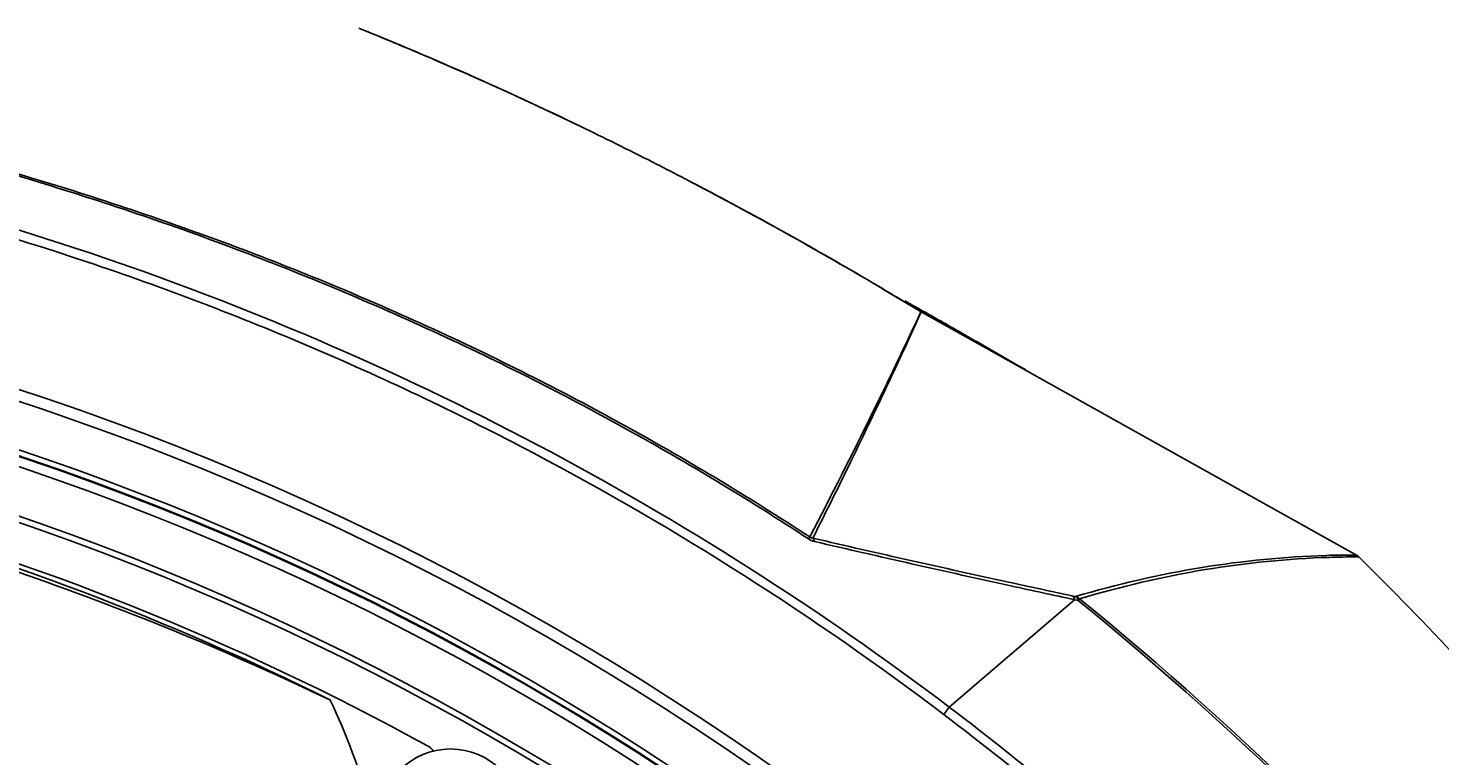
# Model space of a CAD drawing. Units: inches. Extents: x 8654 to 11959, y 1062 to 3149.
# Drawn here: x 9808 to 9869, y 1661 to 1692 of the extents above; entities that cross this region are included whole.
import ezdxf

# ---------------------------------------------------------------- set-up
doc = ezdxf.new("R2010")
doc.units = ezdxf.units.IN
doc.header["$MEASUREMENT"] = 0
doc.linetypes.add('ACAD_ISO02W100', pattern=[15, 12, -3])
doc.layers.add('02___PRT_ALL_AXES', color=7, linetype='Continuous')
doc.layers.add('1', color=7, linetype='Continuous')
doc.styles.get("Standard").update_dxf_attribs({"font": 'Arial.ttf'})
doc.dimstyles.get("Standard").update_dxf_attribs({"dimtxt": 0.18, "dimasz": 0.18, "dimexe": 0.18, "dimexo": 0.0625, "dimgap": 0.09, "dimtad": 0, "dimtih": 1, "dimtoh": 1, "dimdec": 4, "dimzin": 0, "dimdsep": 46, "dimtxsty": 'Standard', "dimcen": 0.09, "dimadec": 0, "dimazin": 0, "dimtfac": 1, "dimtdec": 4, "dimtofl": 0, "dimtmove": 0, "dimatfit": 3, "dimfxl": 1, "dimtolj": 1, "dimtzin": 0, "dimarcsym": 0})

# ---------------------------------------------------------------- blocks, each defined once
blk = doc.blocks.new('*D44')
at = {"layer": '1', "color": 0, "lineweight": -2, "transparency": 16777216}
for p, q in [((9768.615, 1558.753), (9768.615, 1776.545)), ((10188.615, 1558.753), (10188.615, 1776.545)), ((9768.99, 1776.17), (9907.121, 1776.17)), ((10188.24, 1776.17), (10050.108, 1776.17))]:
    blk.add_line(p, q, dxfattribs=at)
at = {"layer": '1', "color": 0, "transparency": 16777216}
for points in [[(9768.99, 1776.233), (9768.99, 1776.108), (9768.615, 1776.17)], [(10188.24, 1776.233), (10188.24, 1776.108), (10188.615, 1776.17)]]:
    blk.add_solid(points, dxfattribs=at)
at = {"layer": 'Defpoints', "color": 0, "transparency": 16777216}
for p in [(10188.615, 1776.17), (9768.615, 1558.378), (10188.615, 1558.378)]:
    blk.add_point(p, dxfattribs=at)
at = {"layer": '1', "color": 0, "transparency": 16777216, "insert": (9978.615, 1776.17), "char_height": 0.375, "attachment_point": 5}
blk.add_mtext('\\A1;{\\H40x;420mm [16.5in]}', dxfattribs=at)

msp = doc.modelspace()

# ---------------------------------------------------------------- linework, layer by layer
at = {"color": 250, "linetype": 'Continuous'}
for radius in [121.759, 121.727, 121.304, 119.262, 119]:
    msp.add_circle((9768.615, 1558.378), radius, dxfattribs=at)
for centre, radius, start, end in [((9768.615, 1558.378), 122, 1.64802, 178.35198), ((9768.615, 1558.378), 117.331, 61.23158, 88.7688), ((9768.615, 1558.378), 117.131, 63.49821, 86.50065), ((9793.22, 1650.201), 30.563, 6.39075, 25.17184), ((9824.602, 1660.35), 1, 38.96701, 61.23158)]:
    msp.add_arc(centre, radius, start, end, dxfattribs=at)
msp.add_open_spline([(9820.882, 1663.201), (9816.608, 1665.245), (9807.496, 1669.014), (9797.998, 1671.69), (9793.012, 1672.772)], degree=3, knots=[0, 0, 0, 0, 0.481453, 1, 1, 1, 1], dxfattribs=at)
at = {"layer": '02___PRT_ALL_AXES', "color": 250, "linetype": 'Continuous'}
for p, q in [((9844.952, 1681.118), (9846.614, 1680.125)), ((9846.607, 1680.129), (9846.335, 1679.551)), ((9846.622, 1680.12), (9846.356, 1679.54)), ((9846.614, 1680.125), (9865.573, 1669.525)), ((9846.615, 1680.161), (9846.615, 1680.205)), ((9846.615, 1680.161), (9846.615, 1680.205)), ((9846.615, 1680.205), (9846.694, 1680.161)), ((9845.729, 1678.273), (9845.396, 1677.576)), ((9845.625, 1678.056), (9845.396, 1677.576)), ((9845.765, 1678.258), (9845.44, 1677.559)), ((9845.664, 1678.04), (9845.44, 1677.559)), ((9845.729, 1678.273), (9845.625, 1678.056)), ((9845.765, 1678.258), (9845.664, 1678.04)), ((9841.762, 1670.314), (9841.708, 1670.23)), ((9865.68, 1669.444), (9865.573, 1669.442)), ((9865.68, 1669.444), (9865.573, 1669.444)), ((9847.839, 1662.896), (9853.298, 1667.578)), ((9853.339, 1667.714), (9853.179, 1667.749)), ((9853.458, 1667.543), (9853.298, 1667.578)), ((9853.458, 1667.543), (9853.519, 1667.618)), ((9847.839, 1662.896), (9847.597, 1662.578))]:
    msp.add_line(p, q, dxfattribs=at)
for centre, radius in [((9768.615, 1558.378), 124.5), ((9768.615, 1558.378), 124), ((9826.115, 1657.971), 3.1)]:
    msp.add_circle(centre, radius, dxfattribs=at)
for centre, radius, start, end in [((9764.253, 1549.102), 154.624, 66.74517, 68.02071), ((9764.313, 1549.232), 154.482, 66.75668, 68.02328), ((9761.644, 1543.093), 161.176, 64.21175, 66.73627), ((9758.639, 1536.831), 168.121, 63.02449, 64.218), ((9758.749, 1537.042), 167.883, 63.02538, 64.22059), ((9750.229, 1521.487), 185.624, 58.71799, 59.315), ((9704.446, 1427.777), 289.711, 60.61155, 60.77396), ((9697.291, 1414.821), 304.51, 60.45288, 60.6177), ((9536.985, 1825.392), 342.004, 334.52199, 334.75879), ((9514.05, 1832.038), 365.627, 335.12801, 335.3492), ((9842.163, 1670.927), 0.833, 236.82571, 256.87155), ((9865.44, 1630.04), 39.486, 89.80925, 91.70281), ((9865.599, 1630.418), 39.026, 90.03785, 91.78679), ((9865.323, 1669.081), 0.509, 45.4209, 60.76825), ((9865.328, 1669.088), 0.5, 45.40687, 60.75404), ((9760.388, 1562.777), 149.881, 42.98409, 45.37192), ((9760.391, 1562.779), 149.877, 42.98419, 45.37172)]:
    msp.add_arc(centre, radius, start, end, dxfattribs=at)
for points, knots in [([(9841.762, 1670.314), (9839.07, 1672.08), (9833.543, 1675.403), (9824.893, 1679.726), (9815.944, 1683.386), (9808.289, 1685.903), (9802.075, 1687.601), (9797.372, 1688.711), (9792.633, 1689.657), (9787.868, 1690.453), (9783.079, 1691.097), (9776.668, 1691.724), (9771.835, 1691.921), (9768.615, 1691.921)], [0, 0, 0, 0, 0.124998, 0.249992, 0.374986, 0.499981, 0.562488, 0.624995, 0.687501, 0.750007, 0.812512, 0.875016, 1, 1, 1, 1]), ([(9841.707, 1670.23), (9839.016, 1671.995), (9833.494, 1675.316), (9824.851, 1679.639), (9815.91, 1683.302), (9808.262, 1685.821), (9802.052, 1687.52), (9797.353, 1688.63), (9792.618, 1689.575), (9787.855, 1690.37), (9783.069, 1691.012), (9776.662, 1691.636), (9771.833, 1691.832), (9768.615, 1691.832)], [0, 0, 0, 0, 0.124998, 0.249992, 0.374986, 0.499981, 0.562488, 0.624995, 0.687501, 0.750006, 0.812512, 0.875016, 1, 1, 1, 1]), ([(9825.277, 1691.176), (9825.822, 1690.941), (9828.001, 1689.991), (9830.157, 1688.992), (9831.763, 1688.217)], [0, 0, 0, 0, 0.249654, 1, 1, 1, 1]), ([(9768.615, 1689.528), (9775.695, 1689.528), (9789.882, 1688.375), (9810.586, 1683.237), (9830.192, 1674.827), (9842.195, 1667.173), (9847.839, 1662.896)], [0, 0, 0, 0, 0.249972, 0.499971, 0.749977, 1, 1, 1, 1]), ([(9768.615, 1689.125), (9772.147, 1689.125), (9779.215, 1688.831), (9793.244, 1687.114), (9807.024, 1683.699), (9820.233, 1678.662), (9832.99, 1672.572), (9841.974, 1666.845), (9847.597, 1662.578)], [0, 0, 0, 0, 0.125035, 0.250075, 0.499973, 0.625028, 0.750082, 1, 1, 1, 1]), ([(9834.9, 1686.661), (9835.75, 1686.228), (9839.146, 1684.464), (9842.484, 1682.588), (9844.954, 1681.122)], [0, 0, 0, 0, 0.249306, 1, 1, 1, 1]), ([(9834.9, 1686.661), (9835.754, 1686.226), (9839.151, 1684.462), (9842.489, 1682.585), (9844.956, 1681.121)], [0, 0, 0, 0, 0.250336, 1, 1, 1, 1]), ([(9847.457, 1679.73), (9847.769, 1679.553), (9849.011, 1678.846), (9850.247, 1678.131), (9851.17, 1677.592)], [0, 0, 0, 0, 0.251622, 1, 1, 1, 1]), ([(9845.396, 1677.576), (9845.096, 1676.951), (9843.915, 1674.515), (9842.694, 1672.098), (9841.762, 1670.314)], [0, 0, 0, 0, 0.256299, 1, 1, 1, 1]), ([(9845.44, 1677.559), (9844.858, 1676.312), (9843.699, 1673.869), (9842.496, 1671.447), (9841.897, 1670.261)], [0, 0, 0, 0, 0.508699, 1, 1, 1, 1]), ([(9841.897, 1670.261), (9841.887, 1670.263), (9841.839, 1670.273), (9841.794, 1670.293), (9841.762, 1670.314)], [0, 0, 0, 0, 0.217871, 1, 1, 1, 1]), ([(9841.974, 1670.116), (9841.971, 1670.133), (9841.957, 1670.186), (9841.929, 1670.24), (9841.897, 1670.261)], [0, 0, 0, 0, 0.307615, 1, 1, 1, 1]), ([(9853.179, 1667.749), (9852.259, 1667.947), (9848.493, 1668.761), (9844.733, 1669.601), (9841.897, 1670.261)], [0, 0, 0, 0, 0.244288, 1, 1, 1, 1]), ([(9853.298, 1667.578), (9852.374, 1667.778), (9848.594, 1668.602), (9844.82, 1669.45), (9841.974, 1670.116)], [0, 0, 0, 0, 0.24435, 1, 1, 1, 1]), ([(9864.267, 1669.508), (9862.45, 1669.454), (9858.757, 1669.088), (9855.144, 1668.247), (9853.339, 1667.714)], [0, 0, 0, 0, 0.491358, 1, 1, 1, 1]), ([(9864.382, 1669.425), (9862.575, 1669.368), (9858.903, 1668.997), (9855.312, 1668.152), (9853.519, 1667.618)], [0, 0, 0, 0, 0.491443, 1, 1, 1, 1]), ([(9853.298, 1667.578), (9853.292, 1667.598), (9853.27, 1667.664), (9853.224, 1667.728), (9853.179, 1667.749)], [0, 0, 0, 0, 0.298214, 1, 1, 1, 1]), ([(9853.339, 1667.714), (9853.353, 1667.708), (9853.412, 1667.667), (9853.443, 1667.597), (9853.458, 1667.543)], [0, 0, 0, 0, 0.212519, 1, 1, 1, 1]), ([(9889.516, 1624.602), (9884.933, 1632.794), (9874.197, 1648.349), (9860.734, 1661.612), (9853.458, 1667.543)], [0, 0, 0, 0, 0.500007, 1, 1, 1, 1]), ([(9889.601, 1624.632), (9884.95, 1632.945), (9874.184, 1648.503), (9860.698, 1661.761), (9853.519, 1667.617)], [0, 0, 0, 0, 0.506938, 1, 1, 1, 1]), ([(9847.597, 1662.578), (9851.078, 1659.937), (9857.78, 1654.303), (9866.931, 1644.89), (9875.1, 1634.613), (9879.833, 1627.247), (9882.008, 1623.458)], [0, 0, 0, 0, 0.25, 0.500003, 0.750004, 1, 1, 1, 1]), ([(9847.839, 1662.896), (9851.331, 1660.248), (9858.056, 1654.6), (9867.238, 1645.16), (9875.433, 1634.851), (9880.18, 1627.462), (9882.361, 1623.661)], [0, 0, 0, 0, 0.25, 0.500003, 0.750004, 1, 1, 1, 1])]:
    msp.add_open_spline(points, degree=3, knots=knots, dxfattribs=at)
msp.add_open_spline([(9853.519, 1667.618), (9853.467, 1667.661), (9853.404, 1667.695), (9853.339, 1667.714)], degree=3, dxfattribs=at)
at = {"layer": '1', "linetype": 'ACAD_ISO02W100'}
msp.add_circle((9768.615, 1558.378), 171.278, dxfattribs=at)

# ---------------------------------------------------------------- dimensions: what is measured, and where the dimension line sits
at = {"layer": '1'}
dim = msp.add_linear_dim(base=(10188.615, 1776.17), p1=(9768.615, 1558.378), p2=(10188.615, 1558.378), text='{\\H40x;<>}', dimstyle='Standard', override={"dimtxt": 0.375, "dimasz": 0.375, "dimexe": 0.375, "dimexo": 0.375, "dimtih": 0, "dimtoh": 0, "dimdec": 0, "dimpost": 'mm', "dimcen": 12.712598, "dimtdec": 0, "dimatfit": 0}, dxfattribs=at)
dim.commit()
dim.dimension.update_dxf_attribs({"geometry": '*D44', "text_midpoint": (9978.615, 1776.17)})

doc.saveas('drawing.dxf')
